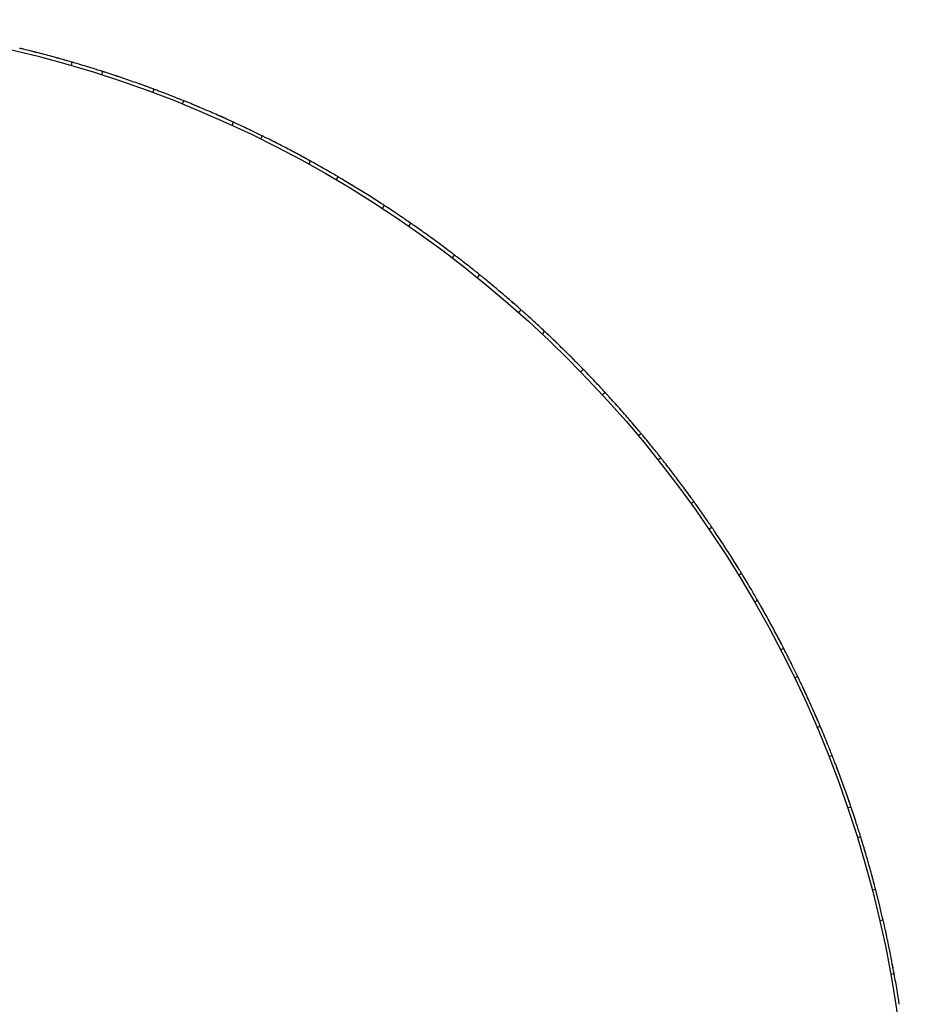
# Model space of a CAD drawing. Units: millimetres. Extents: x 10 to 1452, y 23 to 1042.
# Drawn here: x 726 to 801, y 254 to 337 of the extents above; entities that cross this region are included whole.
import ezdxf

# ---------------------------------------------------------------- set-up
doc = ezdxf.new("R2010")
doc.units = ezdxf.units.MM
doc.header["$LTSCALE"] = 5

msp = doc.modelspace()

# ---------------------------------------------------------------- linework, layer by layer
at = {"color": 7, "linetype": 'Continuous', "lineweight": 25}
for p, q in [((729.959, 333.486), (730.043, 333.774)), ((732.596, 332.996), (732.505, 332.711)), ((736.836, 331.214), (736.941, 331.495)), ((739.429, 330.53), (739.317, 330.252)), ((743.526, 328.439), (743.651, 328.712)), ((746.062, 327.566), (745.929, 327.297)), ((749.993, 325.178), (750.138, 325.441)), ((752.457, 324.12), (752.305, 323.862)), ((756.201, 321.449), (756.365, 321.7)), ((758.581, 320.212), (758.41, 319.965)), ((762.117, 317.271), (762.299, 317.509)), ((764.399, 315.862), (764.211, 315.628)), ((767.709, 312.668), (767.908, 312.892)), ((769.88, 311.094), (769.675, 310.875)), ((772.945, 307.664), (773.16, 307.873)), ((774.994, 305.934), (774.773, 305.731)), ((777.797, 302.287), (778.027, 302.48)), ((779.713, 300.41), (779.478, 300.224)), ((782.239, 296.567), (782.482, 296.742)), ((784.011, 294.554), (783.763, 294.385)), ((786.246, 290.534), (786.502, 290.69)), ((787.865, 288.395), (787.605, 288.246)), ((789.797, 284.222), (790.064, 284.359)), ((791.253, 281.969), (790.983, 281.839)), ((792.872, 277.664), (793.148, 277.781)), ((794.158, 275.311), (793.878, 275.201)), ((795.454, 270.898), (795.738, 270.994)), ((796.563, 268.456), (796.276, 268.367)), ((797.53, 263.959), (797.82, 264.034)), ((798.455, 261.442), (798.162, 261.374)), ((799.087, 256.886), (799.382, 256.94))]:
    msp.add_line(p, q, dxfattribs=at)
msp.add_circle((702.666, 239.364), 98, dxfattribs=at)
for points, knots in [([(730.043, 333.774), (730.034, 333.777), (730.016, 333.782), (729.898, 333.816), (729.617, 333.897), (728.888, 334.104), (727.825, 334.393), (726.765, 334.666), (726.065, 334.838), (725.812, 334.9), (725.709, 334.925), (725.638, 334.942), (725.596, 334.952), (725.604, 334.95), (725.606, 334.95)], [0, 0, 0, 0, 0.029667, 0.061483, 0.123596, 0.247193, 0.491409, 0.736244, 0.86071, 0.892092, 0.922898, 0.955494, 0.987181, 1, 1, 1, 1]), ([(727.032, 334.596), (727.034, 334.595), (727.04, 334.594), (727.029, 334.597), (726.991, 334.606), (726.86, 334.64), (726.702, 334.68), (726.577, 334.711), (726.568, 334.713)], [0, 0, 0, 0, 0.055973, 0.161986, 0.270931, 0.490189, 0.961792, 1, 1, 1, 1]), ([(729.312, 333.983), (729.275, 333.993), (729.11, 334.041), (728.907, 334.096), (728.766, 334.135), (728.732, 334.145), (728.732, 334.145), (728.732, 334.145)], [0, 0, 0, 0, 0.142204, 0.643939, 0.86107, 0.963025, 1, 1, 1, 1]), ([(729.632, 333.892), (729.613, 333.898), (729.536, 333.92), (729.421, 333.953), (729.294, 333.988), (729.217, 334.01), (729.213, 334.011), (729.211, 334.012)], [0, 0, 0, 0, 0.081129, 0.344317, 0.563583, 0.789536, 1, 1, 1, 1]), ([(732.569, 333.003), (732.246, 333.106), (731.487, 333.348), (730.605, 333.612), (730.085, 333.762), (729.989, 333.789)], [0, 0, 0, 0, 0.376522, 0.884984, 1, 1, 1, 1]), ([(736.941, 331.495), (736.932, 331.498), (736.915, 331.504), (736.799, 331.547), (736.525, 331.649), (735.813, 331.908), (734.774, 332.275), (733.738, 332.626), (733.053, 332.849), (732.805, 332.929), (732.703, 332.962), (732.634, 332.984), (732.593, 332.997), (732.6, 332.995), (732.602, 332.994)], [0, 0, 0, 0, 0.029667, 0.061483, 0.123596, 0.247193, 0.491409, 0.736244, 0.86071, 0.892092, 0.922898, 0.955494, 0.987181, 1, 1, 1, 1]), ([(734.003, 332.535), (734.001, 332.536), (733.997, 332.537), (733.958, 332.55), (733.831, 332.592), (733.675, 332.645), (733.554, 332.685), (733.544, 332.688)], [0, 0, 0, 0, 0.112299, 0.2277039, 0.4599622, 0.9595267, 1, 1, 1, 1]), ([(736.227, 331.757), (736.191, 331.77), (736.03, 331.829), (735.832, 331.9), (735.694, 331.949), (735.661, 331.961), (735.661, 331.961), (735.661, 331.961)], [0, 0, 0, 0, 0.142204, 0.643939, 0.86107, 0.963025, 1, 1, 1, 1]), ([(736.539, 331.643), (736.521, 331.65), (736.445, 331.678), (736.333, 331.718), (736.209, 331.764), (736.135, 331.791), (736.13, 331.792), (736.128, 331.793)], [0, 0, 0, 0, 0.081129, 0.344317, 0.563583, 0.789536, 1, 1, 1, 1]), ([(739.402, 330.539), (739.088, 330.665), (738.349, 330.962), (737.489, 331.291), (736.982, 331.479), (736.888, 331.514)], [0, 0, 0, 0, 0.376522, 0.884984, 1, 1, 1, 1]), ([(743.651, 328.712), (743.643, 328.716), (743.626, 328.724), (743.514, 328.775), (743.248, 328.896), (742.557, 329.208), (741.548, 329.65), (740.54, 330.076), (739.874, 330.35), (739.632, 330.448), (739.534, 330.488), (739.466, 330.516), (739.427, 330.531), (739.434, 330.529), (739.435, 330.528)], [0, 0, 0, 0, 0.029667, 0.061483, 0.123596, 0.247193, 0.491409, 0.736244, 0.86071, 0.892092, 0.922898, 0.955494, 0.987181, 1, 1, 1, 1]), ([(740.799, 329.966), (740.797, 329.967), (740.793, 329.969), (740.754, 329.985), (740.631, 330.036), (740.48, 330.1), (740.361, 330.149), (740.352, 330.152)], [0, 0, 0, 0, 0.112299, 0.227704, 0.459962, 0.959527, 1, 1, 1, 1]), ([(742.959, 329.026), (742.924, 329.042), (742.767, 329.113), (742.575, 329.198), (742.441, 329.257), (742.409, 329.271), (742.409, 329.271), (742.409, 329.271)], [0, 0, 0, 0, 0.142204, 0.643939, 0.86107, 0.963025, 1, 1, 1, 1]), ([(743.262, 328.889), (743.245, 328.897), (743.171, 328.931), (743.062, 328.98), (742.942, 329.034), (742.869, 329.067), (742.865, 329.068), (742.863, 329.069)], [0, 0, 0, 0, 0.081129, 0.344317, 0.563583, 0.789536, 1, 1, 1, 1]), ([(746.036, 327.577), (745.731, 327.726), (745.016, 328.077), (744.183, 328.469), (743.691, 328.693), (743.6, 328.734)], [0, 0, 0, 0, 0.3765224, 0.8849845, 1, 1, 1, 1]), ([(750.138, 325.441), (750.13, 325.445), (750.113, 325.455), (750.006, 325.514), (749.749, 325.655), (749.083, 326.016), (748.11, 326.532), (747.136, 327.032), (746.492, 327.354), (746.258, 327.469), (746.163, 327.516), (746.097, 327.549), (746.059, 327.568), (746.066, 327.564), (746.068, 327.563)], [0, 0, 0, 0, 0.0296666, 0.0614829, 0.1235962, 0.2471928, 0.4914088, 0.7362439, 0.86071, 0.8920921, 0.9228977, 0.9554941, 0.987181, 1, 1, 1, 1]), ([(747.386, 326.903), (747.384, 326.903), (747.38, 326.905), (747.343, 326.924), (747.224, 326.985), (747.078, 327.06), (746.963, 327.117), (746.954, 327.121)], [0, 0, 0, 0, 0.112299, 0.227704, 0.459962, 0.959527, 1, 1, 1, 1]), ([(749.47, 325.805), (749.437, 325.824), (749.286, 325.906), (749.101, 326.005), (748.972, 326.074), (748.941, 326.091), (748.94, 326.091), (748.94, 326.091)], [0, 0, 0, 0, 0.142204, 0.643939, 0.86107, 0.963025, 1, 1, 1, 1]), ([(749.763, 325.647), (749.746, 325.656), (749.675, 325.695), (749.57, 325.752), (749.454, 325.815), (749.384, 325.852), (749.38, 325.855), (749.378, 325.856)], [0, 0, 0, 0, 0.081129, 0.344317, 0.563583, 0.789536, 1, 1, 1, 1]), ([(752.432, 324.133), (752.14, 324.304), (751.452, 324.707), (750.65, 325.159), (750.176, 325.419), (750.089, 325.467)], [0, 0, 0, 0, 0.3765224, 0.8849845, 1, 1, 1, 1]), ([(756.365, 321.7), (756.358, 321.705), (756.342, 321.715), (756.239, 321.782), (755.993, 321.942), (755.356, 322.352), (754.423, 322.938), (753.489, 323.508), (752.87, 323.877), (752.646, 324.009), (752.554, 324.063), (752.491, 324.101), (752.455, 324.122), (752.461, 324.118), (752.463, 324.117)], [0, 0, 0, 0, 0.029667, 0.061483, 0.123596, 0.247193, 0.491409, 0.736244, 0.86071, 0.892092, 0.922898, 0.955494, 0.987181, 1, 1, 1, 1]), ([(753.728, 323.361), (753.727, 323.362), (753.723, 323.364), (753.687, 323.386), (753.573, 323.455), (753.433, 323.54), (753.323, 323.606), (753.315, 323.611)], [0, 0, 0, 0, 0.112299, 0.227704, 0.459962, 0.959527, 1, 1, 1, 1]), ([(755.727, 322.113), (755.695, 322.133), (755.55, 322.227), (755.373, 322.339), (755.249, 322.418), (755.219, 322.436), (755.219, 322.436), (755.219, 322.436)], [0, 0, 0, 0, 0.142204, 0.643939, 0.86107, 0.963025, 1, 1, 1, 1]), ([(756.006, 321.933), (755.99, 321.943), (755.922, 321.987), (755.822, 322.052), (755.711, 322.123), (755.644, 322.166), (755.64, 322.169), (755.638, 322.17)], [0, 0, 0, 0, 0.081129, 0.344317, 0.563583, 0.789536, 1, 1, 1, 1]), ([(758.557, 320.226), (758.278, 320.419), (757.622, 320.871), (756.855, 321.381), (756.402, 321.676), (756.318, 321.73)], [0, 0, 0, 0, 0.376522, 0.884984, 1, 1, 1, 1]), ([(762.299, 317.51), (762.292, 317.515), (762.277, 317.526), (762.18, 317.601), (761.946, 317.778), (761.341, 318.234), (760.454, 318.887), (759.565, 319.525), (758.975, 319.938), (758.761, 320.087), (758.673, 320.148), (758.613, 320.189), (758.578, 320.214), (758.585, 320.209), (758.586, 320.208)], [0, 0, 0, 0, 0.029667, 0.061483, 0.123596, 0.247193, 0.491409, 0.736244, 0.86071, 0.892092, 0.922898, 0.955494, 0.987181, 1, 1, 1, 1]), ([(759.792, 319.36), (759.791, 319.362), (759.787, 319.364), (759.753, 319.388), (759.645, 319.466), (759.511, 319.561), (759.406, 319.635), (759.398, 319.64)], [0, 0, 0, 0, 0.112299, 0.227704, 0.459962, 0.959527, 1, 1, 1, 1]), ([(761.693, 317.968), (761.663, 317.991), (761.525, 318.095), (761.357, 318.22), (761.239, 318.307), (761.211, 318.328), (761.211, 318.328), (761.211, 318.328)], [0, 0, 0, 0, 0.142204, 0.643939, 0.86107, 0.963025, 1, 1, 1, 1]), ([(761.959, 317.768), (761.943, 317.78), (761.879, 317.829), (761.784, 317.9), (761.678, 317.98), (761.614, 318.027), (761.611, 318.03), (761.609, 318.032)], [0, 0, 0, 0, 0.081129, 0.344317, 0.563583, 0.789536, 1, 1, 1, 1]), ([(764.376, 315.878), (764.112, 316.09), (763.491, 316.59), (762.765, 317.155), (762.334, 317.482), (762.255, 317.543)], [0, 0, 0, 0, 0.376522, 0.884984, 1, 1, 1, 1]), ([(767.908, 312.892), (767.901, 312.898), (767.887, 312.91), (767.795, 312.992), (767.576, 313.186), (767.006, 313.685), (766.169, 314.402), (765.329, 315.104), (764.772, 315.56), (764.569, 315.724), (764.487, 315.791), (764.43, 315.837), (764.397, 315.863), (764.403, 315.859), (764.404, 315.857)], [0, 0, 0, 0, 0.029667, 0.061483, 0.123596, 0.247193, 0.491409, 0.736244, 0.86071, 0.892092, 0.922898, 0.955494, 0.987181, 1, 1, 1, 1]), ([(765.544, 314.923), (765.543, 314.924), (765.539, 314.927), (765.508, 314.954), (765.405, 315.039), (765.278, 315.144), (765.179, 315.225), (765.172, 315.231)], [0, 0, 0, 0, 0.112299, 0.2277039, 0.4599622, 0.9595267, 1, 1, 1, 1]), ([(767.337, 313.394), (767.308, 313.419), (767.179, 313.533), (767.02, 313.67), (766.909, 313.766), (766.883, 313.789), (766.883, 313.789), (766.883, 313.789)], [0, 0, 0, 0, 0.142204, 0.643939, 0.86107, 0.963025, 1, 1, 1, 1]), ([(767.587, 313.175), (767.573, 313.188), (767.512, 313.241), (767.422, 313.32), (767.323, 313.407), (767.263, 313.459), (767.259, 313.462), (767.258, 313.464)], [0, 0, 0, 0, 0.081129, 0.344317, 0.563583, 0.789536, 1, 1, 1, 1]), ([(769.858, 311.111), (769.611, 311.343), (769.029, 311.887), (768.346, 312.504), (767.94, 312.862), (767.866, 312.928)], [0, 0, 0, 0, 0.376522, 0.884984, 1, 1, 1, 1]), ([(773.16, 307.873), (773.154, 307.879), (773.14, 307.893), (773.055, 307.981), (772.85, 308.191), (772.319, 308.73), (771.538, 309.507), (770.752, 310.269), (770.229, 310.765), (770.04, 310.944), (769.962, 311.017), (769.909, 311.067), (769.878, 311.096), (769.883, 311.091), (769.885, 311.089)], [0, 0, 0, 0, 0.029667, 0.061483, 0.123596, 0.247193, 0.491409, 0.736244, 0.86071, 0.892092, 0.922898, 0.955494, 0.987181, 1, 1, 1, 1]), ([(770.953, 310.073), (770.951, 310.074), (770.948, 310.077), (770.918, 310.106), (770.822, 310.199), (770.704, 310.313), (770.611, 310.401), (770.604, 310.408)], [0, 0, 0, 0, 0.112299, 0.227704, 0.459962, 0.959527, 1, 1, 1, 1]), ([(772.628, 308.416), (772.601, 308.443), (772.481, 308.566), (772.332, 308.715), (772.229, 308.818), (772.204, 308.843), (772.204, 308.843), (772.204, 308.843)], [0, 0, 0, 0, 0.142204, 0.643939, 0.86107, 0.963025, 1, 1, 1, 1]), ([(772.861, 308.179), (772.848, 308.193), (772.791, 308.251), (772.707, 308.335), (772.615, 308.429), (772.559, 308.486), (772.555, 308.489), (772.554, 308.491)], [0, 0, 0, 0, 0.081129, 0.344317, 0.563583, 0.789536, 1, 1, 1, 1]), ([(774.973, 305.953), (774.744, 306.202), (774.203, 306.788), (773.568, 307.454), (773.19, 307.841), (773.121, 307.912)], [0, 0, 0, 0, 0.376522, 0.884984, 1, 1, 1, 1]), ([(778.027, 302.48), (778.021, 302.487), (778.009, 302.501), (777.93, 302.595), (777.742, 302.819), (777.252, 303.397), (776.53, 304.23), (775.803, 305.047), (775.318, 305.58), (775.142, 305.773), (775.07, 305.851), (775.021, 305.905), (774.992, 305.936), (774.997, 305.93), (774.998, 305.929)], [0, 0, 0, 0, 0.029667, 0.061483, 0.123596, 0.247193, 0.491409, 0.736244, 0.86071, 0.892092, 0.922898, 0.955494, 0.987181, 1, 1, 1, 1]), ([(775.989, 304.837), (775.987, 304.838), (775.984, 304.841), (775.957, 304.872), (775.868, 304.972), (775.758, 305.095), (775.672, 305.189), (775.666, 305.196)], [0, 0, 0, 0, 0.112299, 0.227704, 0.459962, 0.959527, 1, 1, 1, 1]), ([(777.536, 303.06), (777.512, 303.089), (777.401, 303.221), (777.264, 303.38), (777.168, 303.491), (777.145, 303.518), (777.145, 303.518), (777.145, 303.518)], [0, 0, 0, 0, 0.1422045, 0.6439387, 0.8610698, 0.9630247, 1, 1, 1, 1]), ([(777.751, 302.807), (777.739, 302.822), (777.687, 302.884), (777.61, 302.974), (777.524, 303.075), (777.473, 303.136), (777.47, 303.139), (777.468, 303.141)], [0, 0, 0, 0, 0.081129, 0.344317, 0.563583, 0.789536, 1, 1, 1, 1]), ([(779.694, 300.431), (779.483, 300.697), (778.988, 301.32), (778.403, 302.032), (778.055, 302.446), (777.991, 302.522)], [0, 0, 0, 0, 0.376522, 0.884984, 1, 1, 1, 1]), ([(782.482, 296.742), (782.477, 296.749), (782.466, 296.764), (782.394, 296.864), (782.223, 297.102), (781.777, 297.714), (781.119, 298.597), (780.454, 299.466), (780.01, 300.034), (779.849, 300.239), (779.783, 300.322), (779.737, 300.38), (779.711, 300.413), (779.716, 300.407), (779.717, 300.405)], [0, 0, 0, 0, 0.029667, 0.061483, 0.123596, 0.247193, 0.491409, 0.736244, 0.86071, 0.892092, 0.922898, 0.955494, 0.987181, 1, 1, 1, 1]), ([(780.624, 299.243), (780.622, 299.245), (780.62, 299.248), (780.594, 299.281), (780.513, 299.387), (780.413, 299.517), (780.334, 299.618), (780.328, 299.625)], [0, 0, 0, 0, 0.112299, 0.227704, 0.459962, 0.959527, 1, 1, 1, 1]), ([(782.036, 297.357), (782.014, 297.388), (781.913, 297.527), (781.788, 297.696), (781.701, 297.814), (781.68, 297.842), (781.68, 297.842), (781.68, 297.842)], [0, 0, 0, 0, 0.142204, 0.643939, 0.86107, 0.963025, 1, 1, 1, 1]), ([(782.232, 297.088), (782.221, 297.104), (782.173, 297.17), (782.103, 297.266), (782.025, 297.373), (781.978, 297.437), (781.975, 297.441), (781.974, 297.442)], [0, 0, 0, 0, 0.081129, 0.344317, 0.563583, 0.789536, 1, 1, 1, 1]), ([(783.993, 294.576), (783.803, 294.856), (783.355, 295.515), (782.824, 296.267), (782.508, 296.706), (782.449, 296.786)], [0, 0, 0, 0, 0.3765224, 0.8849845, 1, 1, 1, 1]), ([(786.502, 290.691), (786.497, 290.698), (786.487, 290.714), (786.423, 290.819), (786.27, 291.068), (785.87, 291.712), (785.279, 292.642), (784.68, 293.557), (784.279, 294.156), (784.134, 294.372), (784.074, 294.46), (784.033, 294.521), (784.009, 294.556), (784.013, 294.55), (784.015, 294.548)], [0, 0, 0, 0, 0.029667, 0.061483, 0.123596, 0.247193, 0.491409, 0.736244, 0.86071, 0.892092, 0.922898, 0.955494, 0.987181, 1, 1, 1, 1]), ([(784.833, 293.322), (784.832, 293.324), (784.829, 293.327), (784.807, 293.362), (784.733, 293.473), (784.643, 293.611), (784.572, 293.717), (784.567, 293.725)], [0, 0, 0, 0, 0.112299, 0.2277039, 0.4599622, 0.9595267, 1, 1, 1, 1]), ([(786.102, 291.337), (786.082, 291.369), (785.992, 291.516), (785.88, 291.694), (785.801, 291.818), (785.783, 291.847), (785.783, 291.847), (785.783, 291.847)], [0, 0, 0, 0, 0.142204, 0.643939, 0.86107, 0.963025, 1, 1, 1, 1]), ([(786.278, 291.055), (786.268, 291.071), (786.225, 291.14), (786.162, 291.241), (786.093, 291.353), (786.05, 291.421), (786.048, 291.425), (786.047, 291.427)], [0, 0, 0, 0, 0.081129, 0.344317, 0.563583, 0.789536, 1, 1, 1, 1]), ([(787.849, 288.419), (787.679, 288.712), (787.281, 289.402), (786.808, 290.192), (786.525, 290.653), (786.472, 290.737)], [0, 0, 0, 0, 0.376522, 0.884984, 1, 1, 1, 1]), ([(790.064, 284.359), (790.059, 284.367), (790.051, 284.384), (789.995, 284.493), (789.86, 284.753), (789.509, 285.424), (788.988, 286.395), (788.458, 287.352), (788.103, 287.979), (787.974, 288.206), (787.921, 288.298), (787.884, 288.361), (787.863, 288.398), (787.867, 288.392), (787.868, 288.39)], [0, 0, 0, 0, 0.0296666, 0.0614829, 0.1235962, 0.2471928, 0.4914088, 0.7362439, 0.86071, 0.8920921, 0.9228977, 0.9554941, 0.987181, 1, 1, 1, 1]), ([(788.594, 287.106), (788.593, 287.108), (788.59, 287.112), (788.57, 287.148), (788.505, 287.265), (788.425, 287.409), (788.362, 287.52), (788.358, 287.528)], [0, 0, 0, 0, 0.112299, 0.227704, 0.459962, 0.959527, 1, 1, 1, 1]), ([(789.713, 285.033), (789.695, 285.067), (789.616, 285.22), (789.517, 285.405), (789.448, 285.535), (789.432, 285.565), (789.432, 285.566), (789.432, 285.566)], [0, 0, 0, 0, 0.142204, 0.643939, 0.86107, 0.963025, 1, 1, 1, 1]), ([(789.867, 284.739), (789.858, 284.756), (789.821, 284.828), (789.766, 284.933), (789.704, 285.05), (789.667, 285.121), (789.665, 285.125), (789.664, 285.127)], [0, 0, 0, 0, 0.081129, 0.344317, 0.563583, 0.789536, 1, 1, 1, 1]), ([(791.239, 281.994), (791.092, 282.299), (790.746, 283.017), (790.332, 283.839), (790.083, 284.319), (790.038, 284.408)], [0, 0, 0, 0, 0.376522, 0.884984, 1, 1, 1, 1]), ([(793.148, 277.781), (793.144, 277.79), (793.137, 277.807), (793.089, 277.92), (792.974, 278.189), (792.673, 278.885), (792.226, 279.891), (791.768, 280.885), (791.46, 281.537), (791.348, 281.772), (791.302, 281.868), (791.27, 281.934), (791.252, 281.972), (791.255, 281.965), (791.256, 281.963)], [0, 0, 0, 0, 0.029667, 0.061483, 0.123596, 0.247193, 0.491409, 0.736244, 0.86071, 0.892092, 0.922898, 0.955494, 0.987181, 1, 1, 1, 1]), ([(791.885, 280.63), (791.884, 280.632), (791.882, 280.636), (791.865, 280.674), (791.809, 280.795), (791.739, 280.944), (791.685, 281.06), (791.681, 281.068)], [0, 0, 0, 0, 0.112299, 0.227704, 0.459962, 0.959527, 1, 1, 1, 1]), ([(792.848, 278.48), (792.833, 278.515), (792.765, 278.673), (792.68, 278.865), (792.621, 278.999), (792.607, 279.031), (792.607, 279.032), (792.607, 279.032)], [0, 0, 0, 0, 0.142204, 0.643939, 0.86107, 0.963025, 1, 1, 1, 1]), ([(792.98, 278.175), (792.972, 278.192), (792.941, 278.267), (792.893, 278.376), (792.841, 278.497), (792.809, 278.57), (792.807, 278.575), (792.806, 278.577)], [0, 0, 0, 0, 0.081129, 0.344317, 0.563583, 0.789536, 1, 1, 1, 1]), ([(794.146, 275.336), (794.021, 275.651), (793.729, 276.393), (793.377, 277.243), (793.165, 277.741), (793.126, 277.832)], [0, 0, 0, 0, 0.376522, 0.884984, 1, 1, 1, 1]), ([(795.738, 270.994), (795.735, 271.003), (795.729, 271.021), (795.69, 271.137), (795.595, 271.414), (795.346, 272.13), (794.974, 273.167), (794.591, 274.192), (794.332, 274.864), (794.238, 275.107), (794.199, 275.206), (794.172, 275.274), (794.157, 275.313), (794.159, 275.306), (794.16, 275.304)], [0, 0, 0, 0, 0.029667, 0.061483, 0.123596, 0.247193, 0.491409, 0.736244, 0.86071, 0.892092, 0.922898, 0.955494, 0.987181, 1, 1, 1, 1]), ([(794.689, 273.928), (794.688, 273.93), (794.687, 273.934), (794.672, 273.973), (794.625, 274.098), (794.567, 274.252), (794.521, 274.372), (794.518, 274.381)], [0, 0, 0, 0, 0.112299, 0.227704, 0.459962, 0.959527, 1, 1, 1, 1]), ([(795.49, 271.713), (795.478, 271.749), (795.422, 271.912), (795.352, 272.11), (795.303, 272.248), (795.291, 272.281), (795.291, 272.281), (795.291, 272.281)], [0, 0, 0, 0, 0.142204, 0.643939, 0.86107, 0.963025, 1, 1, 1, 1]), ([(795.599, 271.399), (795.593, 271.417), (795.567, 271.494), (795.528, 271.606), (795.485, 271.731), (795.458, 271.806), (795.457, 271.81), (795.456, 271.812)], [0, 0, 0, 0, 0.081129, 0.344317, 0.563583, 0.789536, 1, 1, 1, 1]), ([(796.552, 268.482), (796.452, 268.806), (796.215, 269.566), (795.927, 270.441), (795.752, 270.952), (795.72, 271.047)], [0, 0, 0, 0, 0.376522, 0.884984, 1, 1, 1, 1]), ([(797.82, 264.034), (797.818, 264.043), (797.813, 264.061), (797.782, 264.18), (797.708, 264.463), (797.513, 265.195), (797.219, 266.257), (796.913, 267.308), (796.704, 267.997), (796.627, 268.246), (796.596, 268.348), (796.574, 268.418), (796.562, 268.458), (796.564, 268.451), (796.565, 268.449)], [0, 0, 0, 0, 0.029667, 0.061483, 0.123596, 0.247193, 0.491409, 0.736244, 0.86071, 0.892092, 0.922898, 0.955494, 0.987181, 1, 1, 1, 1]), ([(796.99, 267.038), (796.99, 267.04), (796.988, 267.044), (796.977, 267.084), (796.939, 267.212), (796.893, 267.37), (796.856, 267.492), (796.853, 267.501)], [0, 0, 0, 0, 0.112299, 0.227704, 0.459962, 0.959527, 1, 1, 1, 1]), ([(797.626, 264.769), (797.616, 264.806), (797.572, 264.972), (797.517, 265.175), (797.478, 265.316), (797.469, 265.35), (797.469, 265.35), (797.469, 265.35)], [0, 0, 0, 0, 0.1422045, 0.6439387, 0.8610698, 0.9630247, 1, 1, 1, 1]), ([(797.712, 264.448), (797.707, 264.466), (797.686, 264.545), (797.656, 264.66), (797.622, 264.788), (797.601, 264.864), (797.6, 264.869), (797.599, 264.871)], [0, 0, 0, 0, 0.081129, 0.344317, 0.563583, 0.789536, 1, 1, 1, 1]), ([(798.446, 261.469), (798.37, 261.799), (798.19, 262.575), (797.967, 263.468), (797.831, 263.991), (797.805, 264.088)], [0, 0, 0, 0, 0.376522, 0.884984, 1, 1, 1, 1]), ([(799.382, 256.94), (799.381, 256.948), (799.377, 256.967), (799.355, 257.088), (799.302, 257.376), (799.162, 258.12), (798.947, 259.201), (798.719, 260.271), (798.562, 260.974), (798.504, 261.228), (798.48, 261.332), (798.464, 261.403), (798.454, 261.445), (798.456, 261.437), (798.456, 261.435)], [0, 0, 0, 0, 0.029667, 0.061483, 0.123596, 0.247193, 0.491409, 0.736244, 0.86071, 0.892092, 0.922898, 0.955494, 0.987181, 1, 1, 1, 1]), ([(798.776, 259.996), (798.776, 259.998), (798.775, 260.002), (798.766, 260.043), (798.738, 260.173), (798.704, 260.334), (798.676, 260.459), (798.674, 260.469)], [0, 0, 0, 0, 0.112299, 0.2277039, 0.4599622, 0.9595267, 1, 1, 1, 1]), ([(799.189, 257.967), (799.177, 258.03), (799.155, 258.146), (799.136, 258.243), (799.129, 258.278), (799.129, 258.278), (799.129, 258.278)], [0, 0, 0, 0, 0.419296, 0.773417, 0.939697, 1, 1, 1, 1]), ([(799.304, 257.365), (799.301, 257.382), (799.286, 257.46), (799.264, 257.576), (799.24, 257.705), (799.225, 257.784), (799.224, 257.788), (799.224, 257.79)], [0, 0, 0, 0, 0.074769, 0.339779, 0.560562, 0.788079, 1, 1, 1, 1]), ([(799.817, 254.335), (799.766, 254.67), (799.644, 255.457), (799.487, 256.364), (799.39, 256.896), (799.372, 256.994)], [0, 0, 0, 0, 0.3765224, 0.8849845, 1, 1, 1, 1])]:
    msp.add_open_spline(points, degree=3, knots=knots, dxfattribs=at)

doc.saveas('drawing.dxf')
